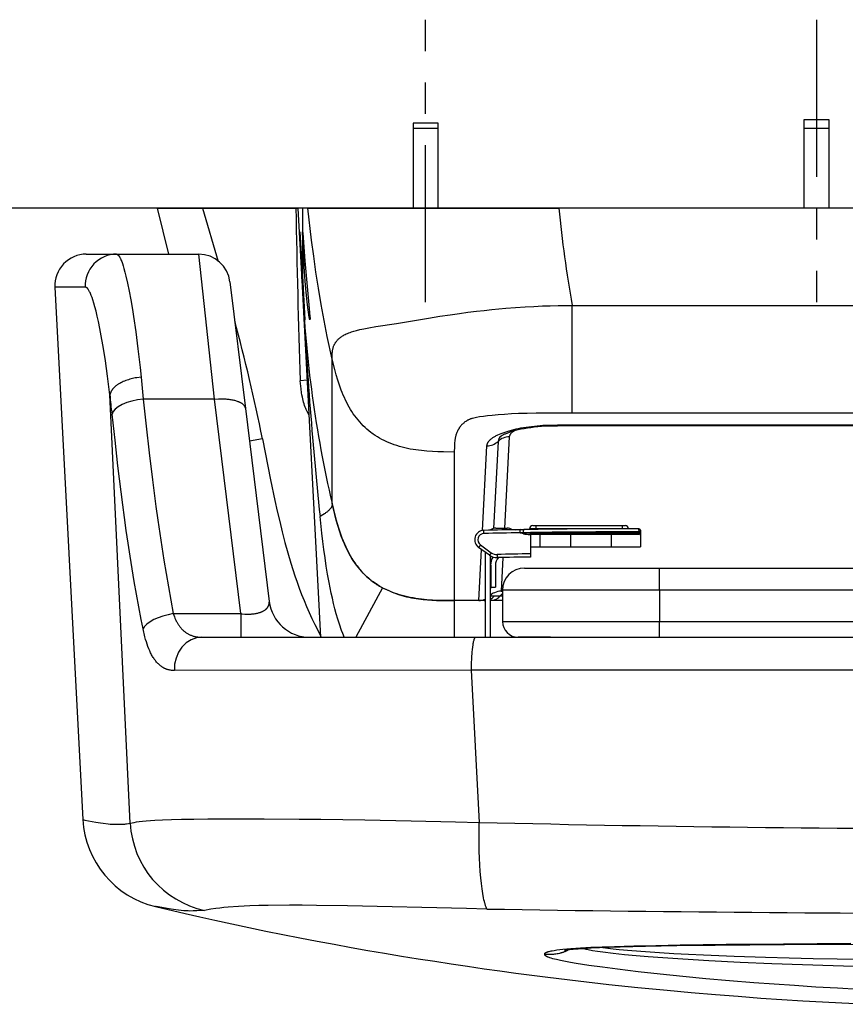
# Model space of a CAD drawing. Extents: x -60 to 3770, y -50 to 2370.
# Drawn here: x 421 to 684, y 1846 to 2160 of the extents above; entities that cross this region are included whole.
import ezdxf

# ---------------------------------------------------------------- set-up
doc = ezdxf.new("R2010")
doc.units = 0
doc.header["$MEASUREMENT"] = 0
doc.linetypes.add('中心線_50', pattern=[80, 50, -10, 10, -10])
for name, color, linetype in [('DIMENSION_LINES$01_CENTER_', 40, '中心線_50'), ('DIMENSION_LINES$03_LINES', 18, 'CONTINUOUS'), ('DIMENSION_LINES$04_SUB_LIN', 4, 'CONTINUOUS')]:
    doc.layers.add(name, color=color, linetype=linetype)

msp = doc.modelspace()

# ---------------------------------------------------------------- linework, layer by layer
at = {"layer": 'DIMENSION_LINES$01_CENTER_'}
for p, q in [((550.5, 2070), (550.5, 2160)), ((675, 2160), (675, 2070))]:
    msp.add_line(p, q, dxfattribs=at)
at = {"layer": 'DIMENSION_LINES$03_LINES'}
for p, q in [((1180, 2100), (270, 2100)), ((464.98, 2100), (468.67, 2085.33)), ((464.99, 2100), (479.4, 2100)), ((479.4, 2100), (509.21, 2100)), ((509.21, 2100), (509.62, 2100)), ((511.26, 2100), (509.95, 2100)), ((513.01, 2100), (511.26, 2100)), ((513.01, 2100), (592.97, 2100)), ((907.03, 2100), (592.97, 2100)), ((442.44, 2085.33), (452.07, 2085.33)), ((452.07, 2085.33), (478.26, 2085.33)), ((488.19, 2076.55), (493.15, 2036.14)), ((432.45, 2074.81), (441.34, 1905.26)), ((493.15, 2036.14), (500.69, 1974.75)), ((592.51, 2030.73), (907.49, 2030.73)), ((577.17, 2027.14), (575.64, 1998.06)), ((580.6, 1997.6), (581.82, 1997.62)), ((583.64, 1997.65), (583.64, 1997.88)), ((584.64, 1998.88), (585.64, 1998.88)), ((585.64, 1998.88), (613.14, 1998.88)), ((613.14, 1998.88), (614.14, 1998.88)), ((583.94, 1996.08), (583.94, 1989.88)), ((618.94, 1997.38), (618.94, 1996.88)), ((618.94, 1996.58), (618.94, 1992.08)), ((570.85, 1989.45), (567.38, 1991.94)), ((583.94, 1992.08), (586.94, 1992.08)), ((586.94, 1992.08), (596.64, 1992.08)), ((596.64, 1992.08), (609.64, 1992.08)), ((609.64, 1992.08), (618.94, 1992.08)), ((583.94, 1989.88), (583.94, 1988.88)), ((582, 1985.33), (625, 1985.33)), ((625, 1985.33), (875, 1985.33)), ((575, 1978.33), (575, 1968.33)), ((479.28, 1963.33), (566.44, 1963.33)), ((566.44, 1963.33), (693.5, 1963.33)), ((590.25, 1963.33), (580, 1963.33))]:
    msp.add_line(p, q, dxfattribs=at)
for points in [[(574.51, 2027.35), (574.51, 2027.35), (574.51, 2027.35), (574.51, 2027.35), (574.51, 2027.35), (574.51, 2027.35), (574.51, 2027.35), (574.51, 2027.35), (574.51, 2027.35), (574.51, 2027.35), (574.51, 2027.35), (574.51, 2027.35), (574.51, 2027.35), (574.51, 2027.35), (574.51, 2027.35), (574.51, 2027.35), (574.51, 2027.35), (574.51, 2027.35), (574.51, 2027.35), (574.51, 2027.35), (574.51, 2027.35), (574.51, 2027.35), (574.51, 2027.35), (574.51, 2027.35), (574.51, 2027.35), (574.51, 2027.35), (574.51, 2027.35), (574.51, 2027.35), (574.51, 2027.35), (574.51, 2027.35), (574.51, 2027.35), (574.51, 2027.35), (574.51, 2027.35), (574.51, 2027.35), (574.51, 2027.35), (574.51, 2027.35), (574.51, 2027.35), (574.51, 2027.35), (574.51, 2027.35), (574.51, 2027.35), (574.51, 2027.35), (574.51, 2027.35), (574.51, 2027.35), (574.51, 2027.35), (574.51, 2027.35), (574.51, 2027.35), (574.51, 2027.35), (574.51, 2027.35), (574.51, 2027.35), (574.51, 2027.35), (574.51, 2027.35), (574.51, 2027.35), (574.51, 2027.35), (574.51, 2027.35), (574.51, 2027.35), (574.51, 2027.35), (574.51, 2027.35), (574.51, 2027.35), (574.51, 2027.35), (574.51, 2027.35), (574.51, 2027.35), (574.51, 2027.35), (574.51, 2027.35), (574.51, 2027.35), (574.51, 2027.35), (574.51, 2027.35), (574.51, 2027.35), (574.51, 2027.35), (574.51, 2027.35), (574.51, 2027.35), (574.51, 2027.35), (574.51, 2027.35), (574.51, 2027.35), (574.51, 2027.35), (574.51, 2027.35), (574.51, 2027.35), (574.51, 2027.35), (574.51, 2027.35), (574.51, 2027.35), (574.64, 2027.45), (574.72, 2027.51), (574.77, 2027.54), (574.82, 2027.57), (574.93, 2027.64), (575.05, 2027.71), (575.19, 2027.79), (575.36, 2027.88), (575.54, 2027.97), (575.74, 2028.06), (575.95, 2028.16), (576.19, 2028.26), (576.45, 2028.37), (576.72, 2028.48), (577.01, 2028.58), (577.67, 2028.81), (578.4, 2029.03), (579.18, 2029.24), (580.01, 2029.44), (580.93, 2029.65), (581.9, 2029.83), (582.93, 2030.01), (584, 2030.17), (585.11, 2030.31), (586.24, 2030.43), (587.43, 2030.53), (588.63, 2030.61), (589.86, 2030.68), (591.1, 2030.71), (592.51, 2030.71)], [(578.97, 2029.18), (578.51, 2028.9), (578.3, 2028.76), (578.2, 2028.69), (578.1, 2028.62), (578.04, 2028.58), (577.99, 2028.53), (577.93, 2028.49), (577.88, 2028.45), (577.83, 2028.4), (577.79, 2028.36), (577.74, 2028.31), (577.7, 2028.27), (577.66, 2028.22), (577.62, 2028.17), (577.58, 2028.13), (577.55, 2028.08), (577.51, 2028.04), (577.48, 2027.99), (577.45, 2027.94), (577.43, 2027.9), (577.4, 2027.85), (577.38, 2027.8), (577.35, 2027.76), (577.33, 2027.71), (577.31, 2027.66), (577.3, 2027.61), (577.28, 2027.57), (577.26, 2027.52), (577.24, 2027.42), (577.21, 2027.33), (577.17, 2027.14)], [(464.5, 1877.6), (473.91, 1875.39), (478.62, 1874.3), (483.33, 1873.24), (488.75, 1872.04), (494.19, 1870.89), (499.63, 1869.76), (505.08, 1868.67), (510.49, 1867.61), (515.92, 1866.57), (521.34, 1865.56), (526.77, 1864.57), (532.12, 1863.62), (537.47, 1862.7), (542.83, 1861.81), (548.19, 1860.94), (553.42, 1860.12), (558.66, 1859.31), (563.89, 1858.54), (569.13, 1857.78), (574.2, 1857.07), (579.27, 1856.38), (584.34, 1855.72), (589.41, 1855.07), (599.15, 1853.9), (608.9, 1852.79), (618.15, 1851.82), (627.41, 1850.91), (635.1, 1850.21), (642.8, 1849.55), (650.02, 1848.98), (657.24, 1848.44), (663.96, 1847.98), (670.69, 1847.56), (676.88, 1847.19), (683.08, 1846.86), (692.05, 1846.43)], [(594.78, 1863.66), (594.76, 1863.65), (594.76, 1863.65), (594.76, 1863.65), (594.76, 1863.65), (594.76, 1863.65), (594.76, 1863.65), (594.76, 1863.65), (594.76, 1863.65), (594.76, 1863.65), (594.76, 1863.65), (594.76, 1863.65), (594.76, 1863.65), (594.76, 1863.65), (594.76, 1863.65), (594.76, 1863.65), (594.76, 1863.65), (594.76, 1863.65), (594.76, 1863.65), (594.76, 1863.65), (594.76, 1863.65), (594.76, 1863.65), (594.76, 1863.65), (594.76, 1863.65), (594.76, 1863.65), (594.76, 1863.65), (594.76, 1863.65), (594.77, 1863.65), (595, 1863.69), (595.47, 1863.76), (596.31, 1863.86), (597.5, 1863.98), (599.05, 1864.11), (600.98, 1864.25), (603.28, 1864.38), (605.89, 1864.5), (608.98, 1864.63), (612.44, 1864.74), (620.55, 1864.95), (630.55, 1865.13), (642.76, 1865.29), (664.83, 1865.47), (691.9, 1865.62)], [(607.01, 1864.55), (608.54, 1864.32), (610.27, 1864.1), (612.17, 1863.9), (616.23, 1863.53), (620.57, 1863.2), (624.98, 1862.91), (629.53, 1862.64), (634.22, 1862.4), (639, 1862.18), (648.81, 1861.8), (658.78, 1861.47), (666.32, 1861.26), (673.93, 1861.07), (681.58, 1860.91), (689.28, 1860.76), (704.75, 1860.53), (719.79, 1860.38), (734.89, 1860.29), (750, 1860.26)]]:
    msp.add_lwpolyline(points, dxfattribs=at)
for centre, radius, start, end in [((442.44, 2075.33), 10, 90, 183), ((478.26, 2075.33), 10, 7, 90), ((613.94, -2.12), 2000, 90.95512, 91.28546), ((613.96, -6.18), 2004.06, 89.87212, 90.91901), ((584.64, 1997.88), 1, 90, 180), ((614.14, 1997.88), 1, 360, 90), ((618.44, 1997.38), 0.5, 0, 89.8711), ((569.14, 1994.38), 3, 91.2855, 234.244), ((573.19, 1992.69), 4, 234.244, 271.1701), ((613.94, -2.12), 1991.23, 90.86326, 91.17014), ((582, 1978.33), 7, 90, 180), ((513.59, 1976.33), 13, 187, 270), ((580, 1968.33), 5, 180, 270), ((471.39, 1906.87), 30.09, 183.0549, 256.6582)]:
    msp.add_arc(centre, radius, start, end, dxfattribs=at)
at = {"layer": 'DIMENSION_LINES$04_SUB_LIN'}
for p, q in [((546.5, 2127), (546.5, 2100)), ((553.08, 2127), (546.5, 2127)), ((554.5, 2127), (553.08, 2127)), ((554.5, 2100), (554.5, 2127)), ((671, 2128.1), (671, 2100)), ((679, 2128.1), (671, 2128.1)), ((679, 2100), (679, 2128.1)), ((546.5, 2125.4), (546.5, 2100)), ((554.5, 2125.4), (546.5, 2125.4)), ((554.5, 2100), (554.5, 2125.4)), ((679, 2125.4), (671, 2125.4)), ((479.4, 2100), (484.48, 2083.03)), ((511.26, 2075), (509.95, 2100)), ((511.26, 2100), (511.26, 2078.39)), ((510.47, 2092.4), (511.26, 2078.39)), ((511.33, 2092.32), (511.33, 2092.39)), ((483.22, 2039.14), (478.26, 2085.33)), ((511.26, 2078.39), (512.07, 2064.42)), ((511.26, 2076.43), (511.26, 2075)), ((442.12, 2074.81), (432.45, 2074.81)), ((517.11, 1963.33), (511.26, 2075)), ((597.18, 2069.03), (902.82, 2069.03)), ((597.18, 2034.74), (597.18, 2069.03)), ((513.68, 2064.42), (513.62, 2064.48)), ((520.71, 2005.87), (520.71, 2051.9)), ((459.91, 2046.16), (460.6, 2039.14)), ((512.82, 2045.15), (510.57, 2045.03)), ((456.44, 1904.12), (449.98, 2040.53)), ((483.22, 2039.14), (460.6, 2039.14)), ((491.61, 1970.84), (483.22, 2039.14)), ((902.82, 2034.74), (597.18, 2034.74)), ((592.51, 2030.97), (907.49, 2030.97)), ((592.51, 2030.73), (592.51, 2030.97)), ((498.54, 2026.56), (494.42, 2025.76)), ((573.59, 2025.72), (572.14, 1997.93)), ((574.6, 2027.37), (574.55, 2027.32)), ((568.61, 1997.3), (570.02, 2024.3)), ((559.66, 2022.32), (559.66, 1975)), ((572.84, 1998.06), (576.5, 1998.06)), ((579.12, 1997.58), (580.65, 1997.6)), ((580.61, 1996.6), (580.6, 1997.6)), ((585.64, 1997.88), (583.64, 1997.88)), ((585.64, 1998.88), (585.64, 1997.88)), ((585.64, 1997.68), (585.64, 1997.88)), ((613.14, 1997.88), (585.64, 1997.88)), ((613.14, 1998.88), (613.14, 1997.88)), ((613.14, 1997.88), (613.14, 1997.88)), ((613.94, 1997.88), (613.14, 1997.88)), ((615.14, 1997.88), (613.94, 1997.88)), ((615.14, 1997.88), (615.14, 1997.88)), ((618.54, 1996.88), (618.44, 1997.88)), ((569.09, 1996.38), (569.07, 1997.38)), ((581.63, 1996.62), (580.61, 1996.6)), ((580.61, 1996.58), (580.61, 1996.6)), ((581.65, 1996.27), (580.61, 1996.58)), ((580.61, 1996.58), (581.63, 1996.58)), ((581.63, 1996.62), (581.63, 1996.58)), ((581.63, 1996.58), (618.54, 1996.58)), ((618.44, 1996.08), (583.69, 1996.08)), ((586.94, 1996.08), (586.94, 1992.08)), ((596.64, 1996.08), (596.64, 1992.08)), ((609.64, 1996.08), (609.64, 1992.08)), ((618.54, 1996.58), (618.54, 1996.88)), ((618.94, 1996.88), (618.54, 1996.88)), ((618.94, 1996.58), (618.54, 1996.58)), ((618.94, 1996.88), (618.94, 1996.58)), ((567.97, 1992.76), (567.38, 1991.94)), ((567.44, 1975.01), (568.29, 1991.29)), ((567.97, 1992.76), (571.44, 1990.26)), ((569.64, 1963.33), (569.64, 1990.32)), ((571.44, 1990.26), (570.85, 1989.45)), ((571.14, 1963.33), (571.14, 1989.26)), ((571.67, 1989), (571.63, 1988.19)), ((573.25, 1989.69), (573.27, 1988.69)), ((575.15, 1988.73), (574.58, 1978.01)), ((582.15, 1988.85), (579.15, 1988.8)), ((571.24, 1986.27), (571.24, 1979.33)), ((572.74, 1986.27), (572.74, 1979.33)), ((625, 1978.33), (625, 1985.33)), ((536.73, 1979.11), (528.27, 1963.36)), ((571.24, 1980.77), (571.14, 1978.86)), ((571.24, 1979.33), (572.74, 1979.33)), ((571.01, 1976.51), (572.46, 1976.5)), ((572.46, 1976.5), (574.28, 1976.5)), ((574.28, 1976.5), (575, 1976.5)), ((574.58, 1978.01), (575.04, 1978)), ((625, 1978.33), (575, 1978.33)), ((875, 1978.33), (625, 1978.33)), ((625, 1978.33), (625, 1968.33)), ((568.99, 1975), (559.66, 1975)), ((559.66, 1975), (559.66, 1963.33)), ((567.99, 1975), (567.44, 1975.01)), ((569.16, 1975), (567.99, 1975)), ((569.16, 1975), (569.64, 1975.03)), ((569.64, 1975), (569.16, 1975)), ((571.33, 1975), (571.14, 1975)), ((575, 1975), (571.33, 1975)), ((470.11, 1970.84), (491.61, 1970.84)), ((491.61, 1970.84), (491.61, 1963.33)), ((575, 1968.33), (625, 1968.33)), ((625, 1963.33), (625, 1968.33)), ((625, 1968.33), (875, 1968.33)), ((565.05, 1952.81), (470.51, 1952.7)), ((565.05, 1952.81), (567.57, 1904.36)), ((693.07, 1952.81), (565.05, 1952.81)), ((464.53, 1877.59), (464.5, 1877.6))]:
    msp.add_line(p, q, dxfattribs=at)
for points in [[(520.71, 2051.9), (519.18, 2059.09), (518.16, 2064.2), (517.22, 2069.31), (516.35, 2074.45), (515.57, 2079.59), (514.86, 2084.68), (514.21, 2089.79), (513.01, 2100)], [(511.26, 2076.43), (511.24, 2076.5), (511.23, 2076.57), (511.21, 2076.64), (511.2, 2076.72), (511.18, 2076.86), (511.16, 2077), (511.15, 2077.15), (511.14, 2077.29), (511.13, 2077.44), (511.13, 2079.06), (511.12, 2079.36), (511.01, 2081.14), (510.5, 2091.52), (510.46, 2092.41), (510.46, 2092.42), (510.46, 2092.43), (510.46, 2092.44), (510.46, 2092.44), (510.46, 2092.44), (510.46, 2092.44), (510.46, 2092.44), (510.46, 2092.44), (510.46, 2092.44), (510.46, 2092.44), (510.46, 2092.44), (510.46, 2092.44), (510.46, 2092.44), (510.46, 2092.44), (510.46, 2092.44), (510.47, 2092.44), (510.47, 2092.44), (510.47, 2092.44), (510.47, 2092.44), (510.47, 2092.44), (510.47, 2092.44), (510.47, 2092.44), (510.47, 2092.44), (510.47, 2092.44), (510.47, 2092.44), (510.47, 2092.44), (510.47, 2092.44), (510.47, 2092.44), (510.47, 2092.44), (510.47, 2092.44), (510.47, 2092.44), (510.47, 2092.44), (510.47, 2092.44), (510.47, 2092.44), (510.47, 2092.43)], [(513.62, 2064.48), (513.57, 2064.67), (513.54, 2064.78), (513.52, 2064.92), (513.45, 2065.27), (513.21, 2066.89), (513.02, 2068.39), (512.81, 2070.18), (512.59, 2072.2), (512.38, 2074.4), (512.18, 2076.72), (511.83, 2081.43), (511.57, 2085.79), (511.36, 2090.62), (511.32, 2091.95), (511.32, 2092.19), (511.32, 2092.23), (511.32, 2092.27), (511.33, 2092.29), (511.33, 2092.32)], [(511.35, 2092.31), (511.35, 2092.28), (511.36, 2092.23), (511.37, 2092.17), (511.38, 2092.09), (512.08, 2083.2), (512.7, 2076.23), (513.45, 2068.04), (513.65, 2065.5), (513.69, 2064.91), (513.69, 2064.77), (513.69, 2064.7), (513.69, 2064.64), (513.68, 2064.54)], [(452.07, 2085.33), (452.22, 2085.27), (452.27, 2085.24), (452.32, 2085.22), (452.37, 2085.19), (452.39, 2085.17), (452.42, 2085.16), (452.44, 2085.14), (452.47, 2085.12), (452.49, 2085.11), (452.52, 2085.09), (452.54, 2085.07), (452.57, 2085.05), (452.59, 2085.03), (452.62, 2085), (452.64, 2084.98), (452.67, 2084.95), (452.7, 2084.93), (452.72, 2084.9), (452.75, 2084.87), (452.77, 2084.84), (452.8, 2084.81), (452.83, 2084.78), (452.85, 2084.74), (452.88, 2084.71), (452.92, 2084.66), (452.95, 2084.6), (452.99, 2084.55), (453.02, 2084.49), (453.1, 2084.36), (453.17, 2084.22), (453.25, 2084.08), (453.32, 2083.92), (453.47, 2083.58), (453.59, 2083.3), (453.71, 2083), (453.95, 2082.34), (454.19, 2081.6), (454.43, 2080.78), (454.76, 2079.61), (455.08, 2078.31), (455.58, 2076.09), (456.09, 2073.59), (456.61, 2070.77), (457.13, 2067.68), (457.48, 2065.43), (458.19, 2060.55), (458.89, 2055.16), (459.57, 2049.26), (459.91, 2046.16)], [(449.98, 2040.53), (449.22, 2046.5), (448.53, 2051.37), (448.13, 2053.96), (447.72, 2056.42), (447.2, 2059.37), (446.75, 2061.68), (446.31, 2063.84), (445.92, 2065.6), (445.54, 2067.15), (445.17, 2068.56), (444.83, 2069.76), (444.49, 2070.83), (444.26, 2071.52), (444.02, 2072.15), (443.89, 2072.49), (443.75, 2072.8), (443.62, 2073.09), (443.49, 2073.36), (443.39, 2073.56), (443.28, 2073.75), (443.18, 2073.92), (443.13, 2074), (443.08, 2074.08), (443.03, 2074.15), (442.98, 2074.22), (442.92, 2074.29), (442.88, 2074.35), (442.85, 2074.37), (442.83, 2074.4), (442.8, 2074.43), (442.78, 2074.45), (442.75, 2074.48), (442.73, 2074.5), (442.7, 2074.52), (442.68, 2074.54), (442.66, 2074.56), (442.64, 2074.57), (442.63, 2074.59), (442.61, 2074.6), (442.59, 2074.61), (442.57, 2074.62), (442.55, 2074.64), (442.54, 2074.65), (442.52, 2074.66), (442.5, 2074.67), (442.48, 2074.68), (442.47, 2074.69), (442.43, 2074.7), (442.4, 2074.72), (442.36, 2074.73), (442.33, 2074.75), (442.29, 2074.76), (442.26, 2074.77), (442.12, 2074.81)], [(520.71, 2051.9), (520.74, 2053.13), (520.76, 2053.53), (520.79, 2053.96), (520.81, 2054.16), (520.84, 2054.37), (520.86, 2054.57), (520.9, 2054.77), (520.94, 2054.96), (520.98, 2055.16), (521.03, 2055.37), (521.09, 2055.58), (521.15, 2055.79), (521.22, 2056), (521.3, 2056.2), (521.34, 2056.3), (521.39, 2056.4), (521.43, 2056.5), (521.48, 2056.6), (521.53, 2056.69), (521.58, 2056.79), (521.67, 2056.95), (521.76, 2057.1), (521.86, 2057.25), (521.97, 2057.4), (522.08, 2057.56), (522.21, 2057.72), (522.34, 2057.87), (522.48, 2058.02), (522.63, 2058.18), (522.8, 2058.34), (522.97, 2058.5), (523.15, 2058.65), (523.36, 2058.81), (523.58, 2058.97), (523.81, 2059.13), (524.05, 2059.28), (524.33, 2059.45), (524.62, 2059.61), (524.93, 2059.77), (525.26, 2059.92), (525.65, 2060.09), (526.06, 2060.26), (526.49, 2060.42), (526.95, 2060.58), (527.68, 2060.81), (528.53, 2061.05), (529.56, 2061.3), (530.84, 2061.57), (532.47, 2061.88), (534.67, 2062.24), (541.21, 2063.28), (551.41, 2064.97), (555.08, 2065.55), (558.33, 2066.04), (561.31, 2066.46), (564, 2066.81), (566.72, 2067.14), (569.14, 2067.42), (571.58, 2067.68), (576.05, 2068.09), (579.11, 2068.34), (582.17, 2068.55), (584.94, 2068.7), (587.7, 2068.83), (590.19, 2068.92), (592.68, 2068.98), (597.18, 2069.03)], [(559.66, 2022.32), (556.18, 2022.34), (554.44, 2022.38), (552.7, 2022.45), (550.93, 2022.57), (549.16, 2022.75), (548.27, 2022.86), (547.39, 2022.98), (546.52, 2023.12), (545.64, 2023.28), (544.78, 2023.46), (543.91, 2023.65), (543.05, 2023.87), (542.2, 2024.1), (541.37, 2024.36), (540.54, 2024.63), (539.72, 2024.93), (538.91, 2025.24), (538.13, 2025.58), (537.36, 2025.94), (536.61, 2026.32), (535.86, 2026.72), (535.15, 2027.14), (534.44, 2027.58), (533.76, 2028.05), (533.43, 2028.29), (533.09, 2028.53), (532.45, 2029.04), (531.82, 2029.57), (531.22, 2030.12), (530.63, 2030.69), (530.06, 2031.28), (529.51, 2031.89), (528.98, 2032.52), (528.47, 2033.16), (527.97, 2033.83), (527.49, 2034.51), (527.03, 2035.2), (526.6, 2035.91), (526.17, 2036.64), (525.76, 2037.37), (525.37, 2038.12), (525, 2038.88), (524.64, 2039.65), (524.29, 2040.44), (523.96, 2041.23), (523.64, 2042.02), (523.06, 2043.63), (522.52, 2045.25), (522.03, 2046.9), (521.57, 2048.56), (520.71, 2051.9)], [(459.91, 2046.16), (458.51, 2045.98), (458.05, 2045.91), (457.59, 2045.82), (457.14, 2045.72), (456.7, 2045.61), (456.26, 2045.48), (455.83, 2045.35), (455.41, 2045.21), (455, 2045.06), (454.6, 2044.9), (454.21, 2044.74), (453.83, 2044.56), (453.47, 2044.38), (453.12, 2044.19), (452.79, 2043.99), (452.63, 2043.89), (452.47, 2043.79), (452.32, 2043.69), (452.17, 2043.58), (452.02, 2043.47), (451.88, 2043.37), (451.75, 2043.26), (451.62, 2043.15), (451.49, 2043.03), (451.37, 2042.92), (451.25, 2042.81), (451.14, 2042.69), (451.03, 2042.58), (450.93, 2042.46), (450.83, 2042.34), (450.73, 2042.22), (450.64, 2042.11), (450.56, 2041.99), (450.52, 2041.93), (450.48, 2041.87), (450.45, 2041.81), (450.41, 2041.75), (450.38, 2041.69), (450.35, 2041.63), (450.31, 2041.57), (450.29, 2041.5), (450.26, 2041.44), (450.23, 2041.38), (450.21, 2041.32), (450.19, 2041.26), (450.14, 2041.14), (450.11, 2041.02), (450.07, 2040.9), (449.98, 2040.53)], [(513.41, 2034.05), (512.79, 2035.23), (512.59, 2035.62), (512.48, 2035.87), (512.37, 2036.13), (512.16, 2036.64), (511.97, 2037.17), (511.79, 2037.69), (511.64, 2038.22), (511.49, 2038.76), (511.36, 2039.3), (511.25, 2039.84), (511.12, 2040.48), (511.02, 2041.13), (510.84, 2042.43), (510.57, 2045.03)], [(460.6, 2039.14), (458.76, 2038.91), (456.98, 2038.54), (455.33, 2038.04), (453.85, 2037.43), (452.62, 2036.74), (451.65, 2035.99), (451, 2035.2), (450.68, 2034.39)], [(460.6, 2039.14), (461.53, 2030.58), (462.5, 2022.03), (463.52, 2013.47), (464.63, 2004.93), (465.21, 2000.65), (465.82, 1996.38), (466.45, 1992.12), (467.13, 1987.86), (467.84, 1983.6), (468.58, 1979.34), (470.11, 1970.84)], [(483.22, 2039.14), (484.56, 2039.23), (485.22, 2039.25), (485.87, 2039.26), (486.21, 2039.25), (486.55, 2039.24), (486.89, 2039.22), (487.22, 2039.19), (487.55, 2039.16), (487.87, 2039.12), (488.18, 2039.08), (488.49, 2039.03), (488.8, 2038.98), (489.1, 2038.92), (489.39, 2038.85), (489.68, 2038.78), (489.95, 2038.7), (490.22, 2038.62), (490.48, 2038.54), (490.73, 2038.45), (490.87, 2038.39), (491, 2038.33), (491.14, 2038.28), (491.27, 2038.22), (491.39, 2038.16), (491.51, 2038.09), (491.63, 2038.03), (491.75, 2037.96), (491.85, 2037.89), (491.96, 2037.83), (492.06, 2037.76), (492.16, 2037.68), (492.2, 2037.65), (492.25, 2037.61), (492.29, 2037.57), (492.33, 2037.54), (492.37, 2037.5), (492.41, 2037.46), (492.45, 2037.42), (492.49, 2037.38), (492.52, 2037.35), (492.55, 2037.31), (492.58, 2037.28), (492.61, 2037.24), (492.64, 2037.2), (492.67, 2037.16), (492.69, 2037.13), (492.72, 2037.09), (492.74, 2037.05), (492.77, 2037.01), (492.81, 2036.93), (492.86, 2036.86), (492.89, 2036.78), (492.93, 2036.7), (492.97, 2036.62), (493, 2036.54), (493.03, 2036.46), (493.15, 2036.14)], [(460.51, 1966.03), (459.93, 1968.93), (459.15, 1972.97), (458.41, 1977.01), (457.71, 1981.07), (457.03, 1985.13), (456.39, 1989.2), (455.77, 1993.28), (455.18, 1997.36), (454.6, 2001.45), (454.06, 2005.55), (453.53, 2009.66), (452.53, 2017.88), (451.59, 2026.13), (450.68, 2034.39)], [(597.18, 2034.74), (588.64, 2034.72), (585.73, 2034.68), (582.91, 2034.63), (580.14, 2034.54), (577.82, 2034.44), (575.64, 2034.32), (573.61, 2034.17), (571.73, 2034), (570.26, 2033.85), (568.92, 2033.67), (567.7, 2033.49), (566.71, 2033.31), (566.28, 2033.22), (565.86, 2033.13), (565.43, 2033.02), (565.23, 2032.96), (565.03, 2032.9), (564.85, 2032.84), (564.67, 2032.77), (564.5, 2032.7), (564.34, 2032.63), (564.19, 2032.56), (564.04, 2032.49), (563.9, 2032.42), (563.76, 2032.34), (563.63, 2032.27), (563.51, 2032.19), (563.39, 2032.11), (563.27, 2032.04), (563.05, 2031.88), (562.84, 2031.72), (562.65, 2031.56), (562.46, 2031.4), (562.34, 2031.28), (562.21, 2031.16), (562.1, 2031.05), (561.98, 2030.93), (561.87, 2030.81), (561.77, 2030.69), (561.67, 2030.57), (561.57, 2030.45), (561.48, 2030.33), (561.4, 2030.21), (561.31, 2030.09), (561.23, 2029.97), (561.15, 2029.85), (561.08, 2029.73), (561, 2029.61), (560.94, 2029.49), (560.8, 2029.25), (560.68, 2029), (560.57, 2028.76), (560.46, 2028.51), (560.36, 2028.25), (560.27, 2027.98), (560.18, 2027.72), (560.11, 2027.45), (560.05, 2027.24), (560, 2027.02), (559.96, 2026.81), (559.91, 2026.6), (559.88, 2026.38), (559.84, 2026.17), (559.79, 2025.74), (559.74, 2025.3), (559.71, 2024.86), (559.67, 2024.04), (559.66, 2022.32)], [(570.02, 2024.3), (570.09, 2024.58), (570.12, 2024.72), (570.14, 2024.79), (570.16, 2024.86), (570.19, 2024.92), (570.21, 2024.99), (570.24, 2025.06), (570.27, 2025.13), (570.3, 2025.2), (570.33, 2025.27), (570.37, 2025.34), (570.4, 2025.41), (570.45, 2025.48), (570.49, 2025.55), (570.54, 2025.62), (570.59, 2025.69), (570.64, 2025.75), (570.7, 2025.82), (570.76, 2025.89), (570.82, 2025.96), (570.89, 2026.03), (570.95, 2026.09), (571.02, 2026.16), (571.09, 2026.23), (571.25, 2026.36), (571.41, 2026.5), (571.58, 2026.63), (571.76, 2026.76), (571.95, 2026.89), (572.14, 2027.02), (572.35, 2027.15), (572.56, 2027.28), (572.78, 2027.4), (573.02, 2027.53), (573.26, 2027.65), (573.51, 2027.77), (574.03, 2028.01), (574.59, 2028.25), (575.18, 2028.47), (575.8, 2028.69), (576.45, 2028.9), (577.12, 2029.1), (577.83, 2029.29), (578.56, 2029.48), (579.31, 2029.65), (580.09, 2029.82), (580.89, 2029.97), (582.55, 2030.25), (584.28, 2030.49), (586.06, 2030.68), (587.9, 2030.82), (590.19, 2030.92), (592.51, 2030.97)], [(498.54, 2026.56), (501.15, 2013.47), (502.53, 2006.85), (503.26, 2003.53), (504.03, 2000.21), (504.84, 1996.86), (505.71, 1993.52), (506.64, 1990.19), (507.63, 1986.87), (508.26, 1984.88), (508.91, 1982.9), (509.59, 1980.92), (510.29, 1978.95), (511.02, 1976.99), (511.79, 1975.04), (512.58, 1973.11), (513.42, 1971.18), (514.3, 1969.28), (515.21, 1967.39), (517.1, 1963.64)], [(520.71, 2005.87), (520.72, 2005.66), (520.71, 2005.55), (520.71, 2005.49), (520.71, 2005.44), (520.7, 2005.38), (520.7, 2005.33), (520.69, 2005.27), (520.68, 2005.24), (520.68, 2005.22), (520.67, 2005.19), (520.66, 2005.16), (520.66, 2005.13), (520.65, 2005.1), (520.64, 2005.07), (520.63, 2005.05), (520.62, 2005.02), (520.61, 2004.99), (520.6, 2004.96), (520.59, 2004.93), (520.57, 2004.9), (520.56, 2004.87), (520.53, 2004.81), (520.5, 2004.75), (520.46, 2004.69), (520.43, 2004.63), (520.39, 2004.57), (520.34, 2004.5), (520.3, 2004.44), (520.25, 2004.38), (520.2, 2004.31), (520.15, 2004.25), (520.04, 2004.12), (519.92, 2003.99), (519.8, 2003.86), (519.66, 2003.73), (519.52, 2003.59), (519.37, 2003.46), (519.21, 2003.32), (519.04, 2003.19), (518.86, 2003.05), (518.67, 2002.91), (518.47, 2002.77), (518.26, 2002.63), (517.82, 2002.34), (516.89, 2001.77)], [(559.66, 1975), (556.18, 1975.02), (554.44, 1975.06), (552.7, 1975.14), (550.93, 1975.27), (549.16, 1975.45), (548.27, 1975.56), (547.39, 1975.69), (546.52, 1975.84), (545.64, 1976.01), (544.78, 1976.19), (543.91, 1976.4), (543.05, 1976.62), (542.2, 1976.87), (541.37, 1977.13), (540.54, 1977.42), (539.72, 1977.72), (538.91, 1978.06), (538.13, 1978.41), (537.36, 1978.78), (536.61, 1979.17), (535.86, 1979.6), (535.15, 1980.03), (534.45, 1980.5), (533.76, 1980.98), (533.43, 1981.23), (533.09, 1981.49), (532.77, 1981.75), (532.45, 1982.02), (531.82, 1982.57), (531.22, 1983.14), (530.63, 1983.74), (530.06, 1984.36), (529.51, 1984.99), (528.98, 1985.65), (528.47, 1986.32), (527.97, 1987.01), (527.49, 1987.72), (527.03, 1988.45), (526.6, 1989.18), (526.17, 1989.94), (525.76, 1990.71), (525.37, 1991.49), (525, 1992.28), (524.64, 1993.09), (524.29, 1993.91), (523.96, 1994.74), (523.64, 1995.57), (523.06, 1997.24), (522.52, 1998.94), (522.03, 2000.66), (521.57, 2002.39), (520.71, 2005.87)], [(520.71, 2005.87), (521.71, 2001.82), (522.26, 1999.83), (522.85, 1997.87), (523.52, 1995.92), (523.87, 1994.96), (524.25, 1994.02), (524.64, 1993.08), (525.05, 1992.16), (525.49, 1991.26), (525.94, 1990.37), (526.49, 1989.37), (527.06, 1988.4), (527.36, 1987.92), (527.67, 1987.45), (527.99, 1986.98), (528.32, 1986.52), (528.66, 1986.06), (529.01, 1985.61), (529.37, 1985.16), (529.75, 1984.72), (530.13, 1984.28), (530.53, 1983.84), (530.95, 1983.42), (531.37, 1983), (531.77, 1982.62), (532.17, 1982.26), (532.59, 1981.9), (533.03, 1981.54), (533.48, 1981.19), (533.94, 1980.85), (534.43, 1980.51), (534.92, 1980.18), (535.36, 1979.9), (535.81, 1979.63), (536.73, 1979.11)], [(524.61, 1963.33), (524.31, 1964.01), (524.12, 1964.5), (523.74, 1965.49), (523.06, 1967.5), (522.55, 1969.13), (522.07, 1970.77), (521.62, 1972.42), (521.2, 1974.08), (520.81, 1975.75), (520.44, 1977.42), (520.09, 1979.11), (519.76, 1980.79), (519.3, 1983.39), (518.87, 1986), (518.48, 1988.61), (518.11, 1991.23), (517.78, 1993.86), (517.47, 1996.49), (516.89, 2001.77)], [(536.73, 1979.11), (538.09, 1978.49), (539.46, 1977.9), (540.15, 1977.62), (540.84, 1977.35), (541.54, 1977.09), (542.24, 1976.85), (542.98, 1976.63), (543.72, 1976.43), (544.47, 1976.24), (545.22, 1976.08), (545.98, 1975.93), (546.74, 1975.79), (548.27, 1975.56), (549.69, 1975.39), (551.1, 1975.26), (552.52, 1975.15), (553.94, 1975.08), (555.37, 1975.03), (556.8, 1975.01), (559.66, 1975)], [(491.61, 1970.84), (491.69, 1970.84), (491.77, 1970.84), (491.93, 1970.83), (492.1, 1970.81), (492.9, 1970.72), (493.05, 1970.71), (493.19, 1970.7), (493.48, 1970.69), (493.77, 1970.69), (494.06, 1970.69), (494.64, 1970.7), (494.92, 1970.72), (495.2, 1970.74), (495.56, 1970.77), (495.92, 1970.82), (496.21, 1970.86), (496.49, 1970.91), (496.77, 1970.97), (497.03, 1971.03), (497.29, 1971.09), (497.54, 1971.17), (497.78, 1971.25), (498.01, 1971.33), (498.16, 1971.38), (498.3, 1971.44), (498.43, 1971.5), (498.57, 1971.56), (498.71, 1971.64), (498.86, 1971.71), (498.99, 1971.79), (499.13, 1971.87), (499.25, 1971.95), (499.37, 1972.04), (499.49, 1972.12), (499.59, 1972.21), (499.65, 1972.25), (499.7, 1972.3), (499.75, 1972.35), (499.8, 1972.39), (499.85, 1972.44), (499.89, 1972.48), (499.94, 1972.53), (499.98, 1972.58), (500.02, 1972.63), (500.06, 1972.67), (500.1, 1972.72), (500.14, 1972.77), (500.18, 1972.82), (500.21, 1972.87), (500.25, 1972.92), (500.28, 1972.97), (500.31, 1973.02), (500.35, 1973.07), (500.38, 1973.13), (500.4, 1973.18), (500.43, 1973.23), (500.46, 1973.28), (500.48, 1973.34), (500.51, 1973.39), (500.53, 1973.45), (500.55, 1973.5), (500.57, 1973.56), (500.59, 1973.61), (500.61, 1973.67), (500.62, 1973.72), (500.64, 1973.78), (500.64, 1973.8), (500.65, 1973.83), (500.66, 1973.89), (500.66, 1973.94), (500.7, 1974.22), (500.73, 1974.45), (500.74, 1974.48), (500.74, 1974.51), (500.74, 1974.53), (500.74, 1974.54), (500.75, 1974.56), (500.75, 1974.57), (500.75, 1974.59), (500.74, 1974.6), (500.74, 1974.61), (500.74, 1974.62), (500.74, 1974.63), (500.74, 1974.63), (500.74, 1974.64), (500.74, 1974.65), (500.74, 1974.65), (500.74, 1974.66), (500.73, 1974.67), (500.73, 1974.67), (500.73, 1974.68), (500.73, 1974.68), (500.73, 1974.69), (500.72, 1974.7), (500.72, 1974.7), (500.72, 1974.71), (500.72, 1974.71), (500.71, 1974.71), (500.71, 1974.72), (500.71, 1974.72), (500.71, 1974.72), (500.71, 1974.72), (500.71, 1974.73), (500.7, 1974.73), (500.7, 1974.73), (500.7, 1974.74), (500.7, 1974.74), (500.7, 1974.74), (500.69, 1974.74), (500.69, 1974.75), (500.69, 1974.75), (500.69, 1974.75)], [(470.11, 1970.84), (468.46, 1970.52), (466.86, 1970.09), (465.35, 1969.56), (463.97, 1968.95), (462.77, 1968.27), (461.77, 1967.54), (461.01, 1966.79), (460.51, 1966.03)], [(470.11, 1970.84), (470.48, 1969.87), (470.68, 1969.4), (470.88, 1968.95), (470.99, 1968.72), (471.1, 1968.5), (471.22, 1968.28), (471.33, 1968.06), (471.45, 1967.86), (471.58, 1967.65), (471.71, 1967.45), (471.83, 1967.26), (471.97, 1967.07), (472.1, 1966.88), (472.24, 1966.7), (472.38, 1966.52), (472.52, 1966.34), (472.67, 1966.18), (472.81, 1966.01), (472.96, 1965.85), (473.12, 1965.7), (473.28, 1965.55), (473.44, 1965.4), (473.6, 1965.26), (473.77, 1965.12), (473.94, 1964.99), (474.11, 1964.87), (474.28, 1964.75), (474.46, 1964.63), (474.65, 1964.51), (474.84, 1964.4), (475.04, 1964.3), (475.23, 1964.2), (475.43, 1964.11), (475.63, 1964.02), (475.83, 1963.94), (476.04, 1963.86), (476.25, 1963.79), (476.46, 1963.72), (476.67, 1963.66), (476.89, 1963.6), (477.11, 1963.55), (477.33, 1963.51), (477.55, 1963.47), (477.76, 1963.44), (477.97, 1963.42), (478.41, 1963.38), (479.28, 1963.33)], [(470.51, 1952.7), (470.02, 1952.74), (469.53, 1952.79), (469.29, 1952.82), (469.05, 1952.86), (468.82, 1952.9), (468.7, 1952.92), (468.58, 1952.95), (468.46, 1952.98), (468.33, 1953.02), (468.21, 1953.06), (468.09, 1953.1), (467.97, 1953.14), (467.85, 1953.19), (467.73, 1953.24), (467.61, 1953.29), (467.49, 1953.34), (467.38, 1953.4), (467.26, 1953.46), (467.14, 1953.52), (467.03, 1953.58), (466.92, 1953.65), (466.8, 1953.71), (466.69, 1953.78), (466.47, 1953.93), (466.25, 1954.09), (466.03, 1954.25), (465.81, 1954.43), (465.6, 1954.62), (465.39, 1954.81), (465.19, 1955.02), (464.99, 1955.23), (464.8, 1955.44), (464.62, 1955.66), (464.43, 1955.89), (464.26, 1956.13), (464.08, 1956.38), (463.91, 1956.64), (463.74, 1956.91), (463.57, 1957.18), (463.41, 1957.46), (463.25, 1957.76), (463.09, 1958.06), (462.93, 1958.37), (462.63, 1959.01), (462.34, 1959.69), (462.07, 1960.38), (461.81, 1961.1), (461.57, 1961.85), (461.33, 1962.64), (461.12, 1963.46), (460.51, 1966.03)], [(479.28, 1963.33), (477.5, 1963.13), (475.79, 1962.51), (474.22, 1961.51), (472.87, 1960.18), (471.79, 1958.56), (471.01, 1956.72), (470.58, 1954.74), (470.51, 1952.7)], [(566.44, 1963.33), (566.39, 1963.31), (566.37, 1963.3), (566.35, 1963.29), (566.33, 1963.28), (566.33, 1963.28), (566.32, 1963.27), (566.31, 1963.27), (566.3, 1963.26), (566.29, 1963.26), (566.28, 1963.25), (566.27, 1963.25), (566.26, 1963.24), (566.26, 1963.23), (566.25, 1963.22), (566.24, 1963.22), (566.23, 1963.21), (566.22, 1963.2), (566.21, 1963.19), (566.2, 1963.18), (566.19, 1963.17), (566.19, 1963.16), (566.18, 1963.15), (566.17, 1963.14), (566.16, 1963.13), (566.15, 1963.12), (566.14, 1963.1), (566.13, 1963.09), (566.12, 1963.08), (566.11, 1963.05), (566.09, 1963.02), (566.07, 1962.99), (566.06, 1962.95), (566.04, 1962.92), (566.02, 1962.88), (565.99, 1962.8), (565.96, 1962.71), (565.92, 1962.62), (565.89, 1962.52), (565.83, 1962.31), (565.76, 1962.07), (565.7, 1961.82), (565.64, 1961.54), (565.59, 1961.24), (565.53, 1960.92), (565.43, 1960.22), (565.34, 1959.45), (565.26, 1958.61), (565.13, 1956.8), (565.06, 1954.83), (565.05, 1952.81)], [(441.34, 1905.26), (441.34, 1905.26), (441.34, 1905.26), (441.34, 1905.26), (441.34, 1905.26), (441.34, 1905.26), (441.34, 1905.26), (441.34, 1905.26), (441.34, 1905.26), (441.34, 1905.26), (441.34, 1905.26), (441.34, 1905.26), (441.34, 1905.25), (441.34, 1905.25), (441.34, 1905.25), (441.34, 1905.25), (441.34, 1905.25), (441.34, 1905.25), (441.34, 1905.25), (441.34, 1905.25), (441.34, 1905.25), (441.34, 1905.25), (441.34, 1905.25), (441.34, 1905.25), (441.34, 1905.25), (441.34, 1905.25), (441.34, 1905.25), (441.34, 1905.25), (441.34, 1905.25), (441.34, 1905.25), (441.34, 1905.25), (441.34, 1905.25), (441.34, 1905.25), (441.34, 1905.25), (441.34, 1905.25), (441.34, 1905.25), (441.34, 1905.25), (441.34, 1905.25), (441.34, 1905.25), (441.34, 1905.25), (441.34, 1905.24), (441.34, 1905.24), (441.34, 1905.24), (441.34, 1905.24), (441.34, 1905.24), (441.34, 1905.24), (441.34, 1905.24), (441.34, 1905.24), (441.34, 1905.24), (441.34, 1905.24), (441.34, 1905.24), (441.34, 1905.24), (441.35, 1905.24), (441.35, 1905.24), (441.35, 1905.24), (441.35, 1905.24), (441.35, 1905.24), (441.35, 1905.24), (441.35, 1905.24), (441.35, 1905.23), (441.35, 1905.23), (441.36, 1905.23), (441.36, 1905.23), (441.36, 1905.23), (441.36, 1905.23), (441.37, 1905.22), (441.37, 1905.22), (441.38, 1905.22), (441.39, 1905.21), (441.4, 1905.21), (441.42, 1905.2), (441.43, 1905.2), (441.45, 1905.19), (441.46, 1905.19), (441.48, 1905.19), (441.5, 1905.18), (441.52, 1905.18), (441.56, 1905.17), (441.61, 1905.16), (441.96, 1905.11), (445.45, 1904.46), (447, 1904.2), (447.85, 1904.08), (449.38, 1903.9), (450.03, 1903.84), (450.82, 1903.79), (451.6, 1903.76), (452.36, 1903.75), (452.74, 1903.75), (453.39, 1903.77), (454.05, 1903.8), (454.66, 1903.85), (454.98, 1903.89), (455.29, 1903.93), (455.86, 1904.02), (456.44, 1904.12)], [(456.44, 1904.12), (457.7, 1904.37), (458.47, 1904.5), (459.29, 1904.62), (460.33, 1904.74), (461.51, 1904.85), (464.27, 1905.04), (466.75, 1905.16), (469.57, 1905.27), (472.77, 1905.35), (476.72, 1905.42), (481.15, 1905.47), (490.07, 1905.52), (499.04, 1905.5), (510.26, 1905.43), (517.13, 1905.37), (531.11, 1905.15), (545.87, 1904.88), (560.02, 1904.55), (567.57, 1904.36)], [(570.06, 1876.77), (569.78, 1877.42), (569.7, 1877.6), (569.64, 1877.78), (569.57, 1877.98), (569.5, 1878.18), (569.43, 1878.41), (569.36, 1878.65), (569.22, 1879.16), (569.09, 1879.73), (568.97, 1880.33), (568.72, 1881.7), (568.49, 1883.22), (568.28, 1884.91), (568.1, 1886.76), (567.94, 1888.73), (567.8, 1890.82), (567.7, 1892.99), (567.62, 1895.24), (567.57, 1897.5), (567.54, 1899.81), (567.57, 1904.36)], [(480.11, 1876.35), (477.66, 1876.21), (476.5, 1876.16), (475.41, 1876.14), (474.9, 1876.15), (474.42, 1876.16), (473.5, 1876.21), (472.63, 1876.29), (471.8, 1876.38), (470.2, 1876.61), (468.79, 1876.83), (464.72, 1877.54), (464.65, 1877.55), (464.62, 1877.56), (464.6, 1877.56), (464.58, 1877.57), (464.58, 1877.57), (464.57, 1877.57), (464.57, 1877.57), (464.56, 1877.57), (464.56, 1877.57), (464.55, 1877.58), (464.55, 1877.58), (464.55, 1877.58), (464.54, 1877.58), (464.54, 1877.58), (464.54, 1877.58), (464.53, 1877.59)], [(570.06, 1876.77), (563.55, 1876.9), (525.61, 1877.75), (515.73, 1877.93), (511.17, 1877.98), (507.13, 1878.01), (500.38, 1877.95), (497.34, 1877.88), (494.49, 1877.78), (490.87, 1877.6), (487.67, 1877.37), (486.25, 1877.24), (484.95, 1877.1), (483.74, 1876.95), (482.14, 1876.7), (480.11, 1876.35)], [(588.45, 1862.29), (588.44, 1862.33), (588.44, 1862.38), (588.44, 1862.4), (588.44, 1862.42), (588.44, 1862.44), (588.44, 1862.45), (588.44, 1862.46), (588.44, 1862.47), (588.44, 1862.48), (588.44, 1862.49), (588.45, 1862.5), (588.45, 1862.51), (588.45, 1862.52), (588.45, 1862.53), (588.45, 1862.54), (588.46, 1862.55), (588.46, 1862.56), (588.46, 1862.57), (588.47, 1862.58), (588.47, 1862.59), (588.48, 1862.6), (588.48, 1862.61), (588.49, 1862.62), (588.49, 1862.63), (588.5, 1862.64), (588.51, 1862.65), (588.51, 1862.66), (588.52, 1862.67), (588.53, 1862.69), (588.53, 1862.7), (588.54, 1862.71), (588.55, 1862.72), (588.56, 1862.72), (588.57, 1862.73), (588.58, 1862.74), (588.59, 1862.75), (588.6, 1862.76), (588.61, 1862.77), (588.62, 1862.78), (588.65, 1862.8), (588.67, 1862.82), (588.7, 1862.84), (588.73, 1862.86), (588.76, 1862.88), (588.79, 1862.9), (588.82, 1862.92), (588.86, 1862.94), (588.9, 1862.96), (588.93, 1862.98), (589.01, 1863.02), (589.1, 1863.05), (589.2, 1863.09), (589.3, 1863.13), (589.4, 1863.16), (589.52, 1863.2), (589.64, 1863.23), (589.89, 1863.3), (590.16, 1863.37), (590.46, 1863.43), (590.78, 1863.5), (591.5, 1863.62), (592.3, 1863.74), (594.22, 1863.96), (596.8, 1864.19), (599.85, 1864.4), (603.19, 1864.58), (606.74, 1864.73), (610.68, 1864.87), (616.88, 1865.05), (623.85, 1865.21), (631.6, 1865.35), (646.24, 1865.54), (664.52, 1865.71), (685.91, 1865.86)], [(596.24, 1863.85), (595.46, 1863.46), (595.06, 1863.27), (594.86, 1863.19), (594.66, 1863.1), (594.47, 1863.03), (594.29, 1862.96), (594.1, 1862.9), (593.91, 1862.84), (593.73, 1862.78), (593.54, 1862.73), (593.34, 1862.68), (593.15, 1862.63), (592.77, 1862.55), (592.38, 1862.47), (591.99, 1862.42), (591.59, 1862.37), (591.2, 1862.33), (590.81, 1862.31), (590.41, 1862.29), (590.02, 1862.28), (588.45, 1862.29)], [(690.17, 1858.37), (680.33, 1858.65), (670.51, 1858.97), (660.78, 1859.34), (650.66, 1859.78), (640.71, 1860.29), (635.76, 1860.58), (630.9, 1860.88), (626.11, 1861.21), (621.45, 1861.56), (617.55, 1861.89), (613.82, 1862.24), (610.25, 1862.61), (606.96, 1863.02), (605.27, 1863.26), (603.7, 1863.51), (602.25, 1863.78), (601.63, 1863.91), (601.35, 1863.98), (601.11, 1864.05), (600.97, 1864.09), (600.59, 1864.22)], [(688.39, 1851.2), (681.68, 1851.55), (674.85, 1851.94), (668.05, 1852.38), (661.52, 1852.83), (655.03, 1853.31), (647.32, 1853.93), (639.78, 1854.59), (632.47, 1855.29), (625.17, 1856.03), (618.2, 1856.8), (611.68, 1857.58), (606.83, 1858.21), (602.54, 1858.82), (598.44, 1859.46), (596.67, 1859.76), (595.03, 1860.06), (593.51, 1860.37), (592.16, 1860.67), (591.57, 1860.81), (591.03, 1860.96), (590.55, 1861.1), (590.11, 1861.24), (589.84, 1861.33), (589.6, 1861.42), (589.49, 1861.47), (589.38, 1861.51), (589.28, 1861.56), (589.19, 1861.6), (589.1, 1861.65), (589.02, 1861.69), (588.94, 1861.74), (588.91, 1861.76), (588.87, 1861.78), (588.84, 1861.8), (588.81, 1861.82), (588.78, 1861.84), (588.75, 1861.87), (588.73, 1861.89), (588.7, 1861.91), (588.68, 1861.93), (588.66, 1861.95), (588.64, 1861.96), (588.63, 1861.97), (588.62, 1861.98), (588.62, 1861.99), (588.6, 1862.02), (588.58, 1862.04), (588.57, 1862.06), (588.55, 1862.08), (588.54, 1862.1), (588.53, 1862.12), (588.51, 1862.14), (588.5, 1862.16), (588.49, 1862.19), (588.48, 1862.21), (588.45, 1862.29)]]:
    msp.add_lwpolyline(points, dxfattribs=at)
for centre, radius, start, end in [((3864.22, 2155.58), 3355.47, 180.94908, 181.88795), ((997.77, 2139.25), 406.7, 185.5379, 189.9425), ((452.09, 2075.35), 9.98, 90.1184, 183.1023), ((709.76, 2083.67), 198.63, 182.0887, 185.5421), ((892.81, 2091.97), 381.92, 182.546, 193.0279), ((1865.03, 2142.28), 1355.44, 182.84505, 185.95002), ((-154.65, 1893.23), 666.66, 11.53588, 14.86449), ((487.99, 2041.73), 38.03, 181.8042, 191.1269), ((570.07, 2029.39), 5.09, 269.5006, 313.8465), ((575.71, 2025.54), 2.13, 123.317, 175.1946), ((577.12, 2022.05), 5.09, 89.5025, 133.8485), ((572.84, 1994.86), 3.2, 90, 126.9223), ((576.5, 1994.92), 3.14, 57.2512, 90), ((583, 1996.88), 1.39, 147.9793, 190.7521), ((569.14, 1994.38), 2, 91.2855, 234.244), ((613.94, -2.12), 1999, 90.95512, 91.28546), ((614.12, -51.18), 2048.06, 89.87637, 90.90886), ((583.65, 1996.57), 2.02, 179.629, 188.4498), ((583.52, 2005.2), 9.12, 258.215, 271.086), ((618.44, 1996.58), 0.5, 270, 360), ((617.85, 1996.46), 0.697, 326.9515, 9.8903), ((576.27, 1986.27), 5.04, 148.7463, 180), ((573.19, 1992.69), 3, 234.244, 271.1701), ((576.27, 1986.27), 3.54, 136.5816, 180), ((613.94, -2.12), 1992.23, 90.86282, 91.17014), ((567.44, 1980.01), 5, 270, 296.975), ((574.58, 1973.01), 5, 115.5462, 133.5845), ((569.02, 1979.6), 4.63, 297.2068, 318.0073), ((571.24, 1978.83), 3.83, 271.2756, 322.5535), ((574.58, 1973.01), 5, 90.0001, 115.5466), ((577.69, 1973.75), 4.38, 127.9279, 141.1358), ((486.43, 1905.71), 30.04, 183.0366, 257.8521), ((750.13, 9722.6), 7820.37, 268.662319, 271.335753), ((750.15, 13151.22), 11275.89, 269.08489, 270.913587)]:
    msp.add_arc(centre, radius, start, end, dxfattribs=at)

doc.saveas('drawing.dxf')
